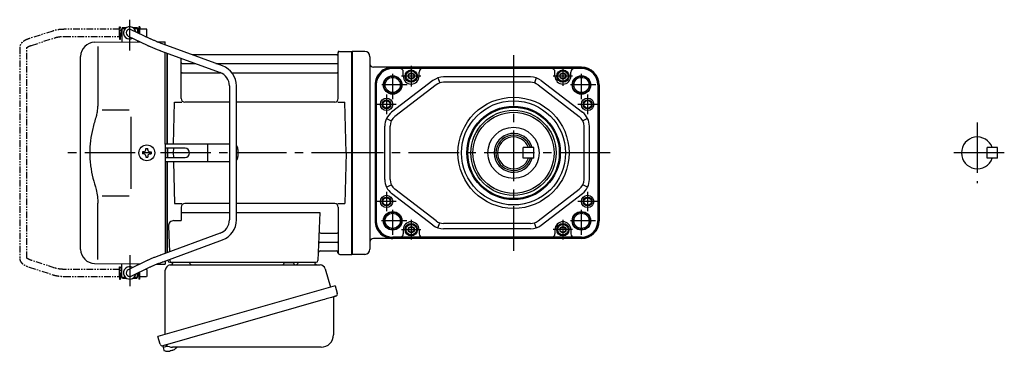
# Model space of a CAD drawing. Extents: x -482 to 710, y 55 to 641.
# Drawn here: x -482 to 76, y 64 to 251 of the extents above; entities that cross this region are included whole.
import ezdxf

# ---------------------------------------------------------------- set-up
doc = ezdxf.new("R2010")
doc.units = 0
doc.header["$LTSCALE"] = 3
doc.header["$MEASUREMENT"] = 0
doc.linetypes.add('PHANTOM', pattern=[2.5, 1.25, -0.25, 0.25, -0.25, 0.25, -0.25])
doc.linetypes.add('sekkei(A2)', pattern=[14.2875, 9.525, -1.5875, 1.5875, -1.5875])
doc.layers.get('0').update_dxf_attribs({"linetype": 'CONTINUOUS'})
for name, color, linetype in [('CENTER', 3, 'sekkei(A2)'), ('HOJO', 4, 'CONTINUOUS'), ('PHANTOM', 2, 'PHANTOM')]:
    doc.layers.add(name, color=color, linetype=linetype)

# ---------------------------------------------------------------- blocks, each defined once
blk = doc.blocks.new('A$C6FE740DB-1')
for p, q in [((-130.75, 66), (-130.75, 70)), ((-130.75, 70), (-130.7, 70)), ((-130.2, 71), (-130.7, 70.5)), ((-130.7, 70.5), (-130.7, 62.78)), ((-130.7, 70.5), (-128.65, 70.5)), ((-130.2, 71), (-128, 71)), ((-114.55, 64.61), (-125.33, 69.8)), ((-124.4, 71), (-122.2, 71)), ((-123.75, 70.5), (-121.7, 70.5)), ((-122.2, 71), (-121.7, 70.5)), ((-121.7, 70.5), (-121.7, 68.05)), ((-121.65, 70), (-121.7, 70)), ((-121.65, 68.03), (-121.65, 70)), ((-146.07, 62.65), (-120.17, 62.88)), ((-130.75, 66), (-130.7, 66)), ((-127.07, 66.2), (-116.28, 61.01)), ((-121.7, 63.61), (-121.7, 62.86)), ((-114.55, 64.61), (-114.62, 64.64)), ((-110.72, 62.96), (-106, 63)), ((-73.57, 49.28), (-107.29, 61.65)), ((-106, 61.17), (-106, 63)), ((-144.28, 60.35), (-144.28, 28.58)), ((-108.67, 57.89), (-74.95, 45.53)), ((-106, 5), (-106, 56.91)), ((-105, 5), (-105, 56.55)), ((-105, 56.55), (-105, 5)), ((-104.7, 5), (-104.7, 56.44)), ((-8.15, 56.67), (-8.28, 55.91)), ((-8, 30.75), (-8, 56.74)), ((-7.16, 57.5), (-0.3, 57.5)), ((-0.3, -57.5), (-0.3, 57.5)), ((-0.3, 57.5), (0, 57.33)), ((0, 57.33), (0, -57.33)), ((-154, -54.65), (-154, 54.65)), ((-97, 30.75), (-97, 53.61)), ((-96.5, 50.67), (-88.97, 50.67)), ((-8.77, 55.5), (-90.53, 55.5)), ((-77.35, 50.67), (-8.5, 50.67)), ((-96.5, 45.43), (-74.7, 45.43)), ((-68.27, 45.43), (-8.5, 45.43)), ((-69.7, 38.02), (-69.7, -38.02)), ((-65.7, -38.02), (-65.7, 38.02)), ((-101.37, 5), (-100.75, 28.75)), ((-100.75, 28.75), (-96.72, 28.75)), ((-69.7, 28.75), (-95, 28.75)), ((-10, 28.75), (-65.7, 28.75)), ((-8.28, 28.75), (-4.25, 28.75)), ((-3.5, 0), (-4.25, 28.75)), ((-141.73, 24.38), (-126.5, 24.4)), ((-125.5, 5), (-125.5, -5)), ((-118.25, 0.58), (-118.95, 0.58)), ((-118.95, 0.58), (-118.95, -0.58)), ((-117.08, 1.75), (-117.08, 2.45)), ((-117.08, 2.45), (-115.92, 2.45)), ((-115.92, 1.75), (-115.92, 2.45)), ((-114.75, 0.58), (-114.05, 0.58)), ((-114.05, 0.58), (-114.05, -0.58)), ((-106, 5), (-106, -5)), ((-69.7, 5), (-106, 5)), ((-94.82, 2.6), (-106, 2.6)), ((-105, 2.6), (-105, -2.6)), ((-105, 2.6), (-105, -2.6)), ((-104.7, 2.6), (-104.7, -2.6)), ((-101.43, 2.6), (-101.5, 0)), ((-101.5, 0), (-101.43, -2.6)), ((-81.94, -4.5), (-81.94, 4.5)), ((-64.82, 2), (-64.82, -2)), ((-3.5, 0), (-4.25, -28.75)), ((-118.25, -0.58), (-118.95, -0.58)), ((-117.08, -1.75), (-117.08, -2.45)), ((-117.08, -2.45), (-115.92, -2.45)), ((-115.92, -1.75), (-115.92, -2.45)), ((-114.75, -0.58), (-114.05, -0.58)), ((-106, -2.6), (-94.82, -2.6)), ((-106, -5), (-106, -56.91)), ((-69.7, -5), (-106, -5)), ((-105, -56.55), (-105, -5)), ((-105, -56.55), (-105, -5)), ((-104.7, -56.44), (-104.7, -5)), ((-101.37, -5), (-100.75, -28.75)), ((-141.74, -24.38), (-126.5, -24.41)), ((-144.28, -60.35), (-144.28, -28.58)), ((-100.75, -28.75), (-96.72, -28.75)), ((-97, -30.75), (-97, -38.37)), ((-69.7, -28.75), (-95, -28.75)), ((-10, -28.75), (-65.7, -28.75)), ((-8.28, -28.75), (-4.25, -28.75)), ((-8, -30.75), (-8, -56.74)), ((-101.22, -38.37), (-97, -38.37)), ((-97, -33.79), (-69.7, -33.79)), ((-65.7, -33.79), (-18.51, -33.79)), ((-18.51, -33.79), (-19.47, -61.03)), ((-104.22, -41.47), (-103.71, -56.07)), ((-74.95, -45.53), (-108.67, -57.89)), ((-107.29, -61.65), (-73.57, -49.28)), ((-17.89, -45.43), (-8.5, -45.43)), ((-18.31, -55.5), (-8.77, -55.5)), ((-18.14, -50.67), (-8.5, -50.67)), ((-116.28, -61.01), (-127.07, -66.2)), ((-106, -61.17), (-106, -63)), ((-104.5, -60.62), (-104.5, -61)), ((-103.56, -60.28), (-103.53, -61.03)), ((-8.15, -56.67), (-8.28, -55.91)), ((-7.16, -57.5), (-0.3, -57.5)), ((-0.3, -57.5), (0, -57.33)), ((-146.07, -62.65), (-120.17, -62.88)), ((-130.75, -66), (-130.75, -70)), ((-130.75, -66), (-130.7, -66)), ((-130.7, -70.5), (-130.7, -62.78)), ((-125.33, -69.8), (-114.55, -64.61)), ((-121.7, -63.61), (-121.7, -62.86)), ((-110.72, -62.96), (-106, -63)), ((-103.5, -62), (-20.47, -62)), ((-130.75, -70), (-130.7, -70)), ((-130.2, -71), (-130.7, -70.5)), ((-130.7, -70.5), (-128.65, -70.5)), ((-130.2, -71), (-128, -71)), ((-124.4, -71), (-122.2, -71)), ((-123.75, -70.5), (-121.7, -70.5)), ((-122.2, -71), (-121.7, -70.5)), ((-121.7, -70.5), (-121.7, -68.05)), ((-121.65, -70), (-121.7, -70)), ((-121.65, -68.03), (-121.65, -70)), ((-107.38, -109.27), (-107.1, -110.23)), ((-104.58, -109.51), (-107.31, -110.29)), ((-107.31, -110.29), (-106.88, -111.77)), ((-100.79, -111.3), (-100.78, -111.32)), ((-104.61, -112.42), (-104.61, -112.4)), ((-103.13, -112.23), (-103.46, -112.33)), ((-103.2, -111.99), (-103.13, -112.23)), ((-102.14, -111.95), (-102.21, -111.71)), ((-101.8, -111.85), (-102.14, -111.95))]:
    blk.add_line(p, q)
at = {"color": 7, "linetype": 'Continuous', "lineweight": 25}
for p, q in [((-125.5, 20.4), (-125.5, 5)), ((-125.5, -5), (-125.5, -20.41)), ((-106, -102.84), (-106, -66.5)), ((-103.18, -63.5), (-18.27, -63.5)), ((-100.2, -62), (-93.8, -62)), ((-38.8, -62.1), (-38.8, -62.7)), ((-38.8, -62.1), (-33.2, -62.1)), ((-33.2, -62.7), (-33.2, -62.1)), ((-29.2, -62), (-22.8, -62)), ((-15.38, -65.68), (-12.45, -76.02)), ((-9.78, -75.25), (-110.23, -104.05)), ((-9.78, -75.25), (-8.54, -79.57)), ((-16.64, -83.25), (-107.38, -109.27)), ((-10.68, -82.14), (-10.68, -103.05)), ((-108.99, -108.38), (-110.23, -104.05)), ((-17.68, -110.05), (-101.89, -110.05))]:
    blk.add_line(p, q, dxfattribs=at)
at = {"color": 7, "linetype": 'Continuous', "lineweight": 25, "flags": 128}
blk.add_lwpolyline([(-9.43, -81.18), (-9.48, -81.2), (-9.64, -81.24), (-9.9, -81.32), (-10.25, -81.42), (-10.7, -81.55), (-11.24, -81.7), (-11.86, -81.88), (-12.54, -82.08), (-13.29, -82.29), (-14.08, -82.52), (-14.91, -82.75), (-15.77, -83), (-16.64, -83.25)], dxfattribs=at)
blk.add_circle((-116.5, 0), 4.5)
for centre, radius, start, end in [((-126.2, 68), 3.5, 9.14, 299.4401), ((-126.2, 68), 2, 64.29, 244.29), ((-146, 54.65), 8, 90.5, 180), ((-8.77, 56), 0.5, 270, 350), ((-7.16, 56.5), 1, 90, 170), ((-96.5, 51.17), 0.5, 180, 270), ((-8.5, 51.17), 0.5, 270, 360), ((-96.5, 44.93), 0.5, 90, 180), ((-77.7, 38.02), 8, 0, 69.8637), ((-77.7, 38.02), 12, 0, 69.8637), ((-8.5, 44.93), 0.5, 360, 90), ((-95, 30.75), 2, 180, 270), ((-10, 30.75), 2, 270, 360), ((-118.25, 1.75), 1.17, 270, 0), ((-114.75, 1.75), 1.17, 180, 270), ((-94.82, 0), 2.6, 270, 90), ((-67.82, 2), 3, 0, 44.9553), ((-118.25, -1.75), 1.17, 0, 90), ((-114.75, -1.75), 1.17, 90, 180), ((-67.82, -2), 3, 315.0447, 0), ((-95, -30.75), 2, 90, 180), ((-10, -30.75), 2, 0, 90), ((-101.22, -41.37), 3, 90, 182), ((-77.7, -38.02), 8, 290.1363, 0), ((-77.7, -38.02), 12, 290.1363, 0), ((-17.89, -44.43), 1, 178, 270), ((-8.5, -44.93), 0.5, 270, 0), ((-146, -54.65), 8, 180, 269.5), ((-18.31, -56.5), 1, 90, 178), ((-18.14, -51.67), 1, 90, 178), ((-8.77, -56), 0.5, 10, 90), ((-8.5, -51.17), 0.5, 0, 90), ((-103.5, -61), 1, 180, 270), ((-102.53, -61), 1, 182, 270), ((-20.47, -61), 1, 270, 358), ((-7.16, -56.5), 1, 190, 270), ((-126.2, -68), 3.5, 60.5599, 350.86), ((-126.2, -68), 2, 115.71, 295.71), ((-104.4, -105.92), 6.48, 293.7011, 303.8394), ((-104.4, -105.92), 6.5, 303.8669, 320.5592), ((-106.54, -111.68), 0.36, 196.0043, 249.6459), ((-104.4, -105.92), 6.5, 249.6459, 268.1417), ((-104.4, -105.92), 6.48, 268.1692, 278.3075), ((-104.67, -104.97), 7.18, 281.89, 290.1186)]:
    blk.add_arc(centre, radius, start, end)
at = {"color": 7, "linetype": 'Continuous', "lineweight": 25}
for centre, radius, start, end in [((-103, -66.5), 3, 95.7392, 180), ((-103.5, -61.53), 2, 275.7392, 346.2628), ((-90.5, -61.5), 2, 194.4775, 270), ((-39.6, -62.7), 0.8, 270, 0), ((-32.4, -62.7), 0.8, 180, 267.2245), ((-32.5, -61.5), 2, 270, 345.5225), ((-19.5, -61.5), 2, 194.4775, 270), ((-18.27, -66.5), 3, 15.8235, 90), ((-9.88, -82.14), 0.8, 106, 180), ((-9.79, -79.93), 1.3, 286, 16), ((-17.68, -103.05), 7, 270, 0), ((-107.74, -108.02), 1.3, 196, 286), ((-105.97, -109.7), 0.8, 58.4666, 106), ((-101.89, -103.05), 7, 238.4666, 270)]:
    blk.add_arc(centre, radius, start, end, dxfattribs=at)
for points, knots in [([(-107.29, 61.65), (-107.46, 61.71), (-107.94, 61.89), (-108.74, 62.19), (-109.67, 62.54), (-110.57, 62.9), (-111.43, 63.24), (-112.23, 63.58), (-112.98, 63.9), (-113.66, 64.2), (-114.18, 64.43), (-114.45, 64.56), (-114.55, 64.61)], [0, 0, 0, 0, 0.058322, 0.169266, 0.280195, 0.391013, 0.50165, 0.612015, 0.72198, 0.831351, 0.939829, 1, 1, 1, 1]), ([(-116.28, 61.01), (-116.18, 60.95), (-115.86, 60.8), (-115.28, 60.54), (-114.53, 60.21), (-113.72, 59.86), (-112.86, 59.51), (-111.96, 59.15), (-111.02, 58.78), (-110.06, 58.41), (-109.27, 58.11), (-108.81, 57.94), (-108.67, 57.89)], [0, 0, 0, 0, 0.058541, 0.173626, 0.286997, 0.399177, 0.510646, 0.621666, 0.732399, 0.842949, 0.953392, 1, 1, 1, 1]), ([(-144.28, 28.58), (-144.29, 27.78), (-144.32, 26.95), (-144.44, 25.29), (-144.52, 24.47), (-144.74, 22.83), (-144.88, 22), (-145.07, 21.04), (-145.1, 20.9), (-145.12, 20.76)], [0.0002013, 0.0002013, 0.0002013, 0.0002013, 0.3230943, 0.3230943, 0.6260446, 0.6260446, 0.9289949, 0.9289949, 0.9788862, 0.9788862, 0.9788862, 0.9788862]), ([(-145.12, 20.76), (-145.92, 18.46), (-146.61, 16.13), (-147.71, 11.5), (-148.12, 9.21), (-148.69, 4.57), (-148.83, 2.22), (-148.82, -1.36), (-148.78, -2.57), (-148.62, -4.98), (-148.5, -6.17), (-148.04, -9.72), (-147.59, -12.06), (-146.49, -16.53), (-145.85, -18.66), (-145.12, -20.76)], [0.0043765, 0.0043765, 0.0043765, 0.0043765, 0.1757485, 0.1757485, 0.3398793, 0.3398793, 0.5040101, 0.5040101, 0.5877582, 0.5877582, 0.6715064, 0.6715064, 0.8390026, 0.8390026, 0.9956241, 0.9956241, 0.9956241, 0.9956241]), ([(-108.67, -57.89), (-108.84, -57.96), (-109.34, -58.14), (-110.16, -58.45), (-111.12, -58.82), (-112.05, -59.18), (-112.94, -59.54), (-113.79, -59.89), (-114.59, -60.23), (-115.33, -60.56), (-115.89, -60.82), (-116.19, -60.96), (-116.28, -61.01)], [0, 0, 0, 0, 0.058008, 0.168369, 0.278801, 0.389324, 0.500001, 0.610919, 0.722197, 0.834021, 0.946695, 1, 1, 1, 1]), ([(-114.55, -64.61), (-114.45, -64.56), (-114.19, -64.44), (-113.69, -64.21), (-113.02, -63.91), (-112.29, -63.6), (-111.49, -63.27), (-110.64, -62.93), (-109.75, -62.57), (-108.82, -62.22), (-108, -61.91), (-107.49, -61.72), (-107.29, -61.65)], [0, 0, 0, 0, 0.057822, 0.163944, 0.271464, 0.380259, 0.489871, 0.600018, 0.71052, 0.821254, 0.932134, 1, 1, 1, 1])]:
    blk.add_open_spline(points, degree=3, knots=knots)
blk.add_open_spline([(-145.12, -20.76), (-144.57, -23.45), (-144.29, -26.15), (-144.28, -28.58)], degree=3)
at = {"layer": 'CENTER'}
for p, q in [((-126.2, 58.01), (-126.2, 75.45)), ((-8, 57.5), (-8.05, 57.2)), ((-7.69, 57.5), (-8, 57.5)), ((5.5, 0), (-165.34, 0)), ((-126.2, -58.01), (-126.2, -75.45))]:
    blk.add_line(p, q, dxfattribs=at)
at = {"layer": 'PHANTOM'}
for p, q in [((-169.83, 69.04), (-183.15, 64.71)), ((-131.95, 70), (-163.22, 70)), ((-131.95, 70), (-131.95, 71.5)), ((-131.95, 71.5), (-131.35, 71.5)), ((-131.95, 66), (-131.95, 70)), ((-131.35, 64.5), (-131.35, 71.5)), ((-130.75, 69.52), (-131.35, 69.52)), ((-121.05, 69.52), (-121.65, 69.52)), ((-120.45, 71.5), (-121.05, 71.5)), ((-121.05, 71.5), (-121.05, 67.74)), ((-120.45, 71.5), (-120.45, 70)), ((-116.55, 70), (-120.45, 70)), ((-120.45, 67.45), (-120.45, 70)), ((-116.55, 69.84), (-116.55, 70)), ((-116.55, 66), (-116.55, 69.84)), ((-181.91, 60.9), (-168.6, 65.23)), ((-163.22, 66), (-131.95, 66)), ((-131.95, 66), (-131.95, 64.5)), ((-131.95, 64.5), (-131.35, 64.5)), ((-130.75, 66.47), (-131.35, 66.47)), ((-117.44, 66), (-116.55, 66)), ((-188.55, 59.77), (-188.55, -59.77)), ((-184.55, -59.55), (-184.55, 59.55)), ((-168.6, -65.23), (-181.91, -60.91)), ((-183.15, -64.71), (-169.83, -69.04)), ((-131.95, -66), (-163.22, -66)), ((-131.95, -64.5), (-131.35, -64.5)), ((-131.95, -66), (-131.95, -64.5)), ((-131.95, -70), (-131.95, -66)), ((-131.35, -71.5), (-131.35, -64.5)), ((-130.75, -66.48), (-131.35, -66.48)), ((-116.55, -66), (-117.44, -66)), ((-116.55, -66), (-116.55, -69.84)), ((-163.22, -70), (-131.95, -70)), ((-131.95, -70), (-131.95, -71.5)), ((-131.95, -71.5), (-131.35, -71.5)), ((-130.75, -69.53), (-131.35, -69.53)), ((-121.05, -69.53), (-121.65, -69.53)), ((-121.05, -67.74), (-121.05, -71.5)), ((-120.45, -71.5), (-121.05, -71.5)), ((-120.45, -70), (-120.45, -67.45)), ((-120.45, -70), (-116.55, -70)), ((-120.45, -71.5), (-120.45, -70)), ((-116.55, -69.84), (-116.55, -70))]:
    blk.add_line(p, q, dxfattribs=at)
for points, knots in [([(-163.22, 70), (-163.42, 70), (-163.98, 69.99), (-164.92, 69.95), (-166.01, 69.85), (-167.08, 69.7), (-168.12, 69.5), (-169.04, 69.28), (-169.6, 69.11), (-169.83, 69.04)], [0, 0, 0, 0, 0.083813, 0.241997, 0.400431, 0.559314, 0.718913, 0.879532, 1, 1, 1, 1]), ([(-183.15, 64.71), (-183.31, 64.66), (-183.78, 64.5), (-184.51, 64.21), (-185.34, 63.83), (-186.1, 63.41), (-186.77, 62.95), (-187.33, 62.46), (-187.77, 61.96), (-188.11, 61.45), (-188.35, 60.92), (-188.52, 60.36), (-188.54, 59.97), (-188.55, 59.77)], [0, 0, 0, 0, 0.054238, 0.159698, 0.266695, 0.376105, 0.488373, 0.589541, 0.682215, 0.766767, 0.845438, 0.92038, 1, 1, 1, 1]), ([(-168.6, 65.23), (-168.47, 65.27), (-168.11, 65.38), (-167.46, 65.55), (-166.64, 65.72), (-165.76, 65.85), (-164.85, 65.94), (-164, 65.99), (-163.45, 66), (-163.22, 66)], [0, 0, 0, 0, 0.083502, 0.2404389, 0.3988672, 0.5588028, 0.7198502, 0.8816553, 1, 1, 1, 1]), ([(-184.55, 59.55), (-184.52, 59.58), (-184.46, 59.65), (-184.27, 59.81), (-183.97, 60.01), (-183.57, 60.24), (-183.08, 60.47), (-182.52, 60.7), (-182.1, 60.84), (-181.91, 60.9)], [0.0025984, 0.0025984, 0.0025984, 0.0025984, 0.112236, 0.2512207, 0.3952233, 0.5450082, 0.7003136, 0.8604203, 1, 1, 1, 1]), ([(-188.55, -59.77), (-188.54, -59.94), (-188.53, -60.29), (-188.39, -60.82), (-188.16, -61.35), (-187.85, -61.85), (-187.45, -62.33), (-186.95, -62.8), (-186.34, -63.25), (-185.62, -63.68), (-184.81, -64.08), (-183.98, -64.42), (-183.41, -64.62), (-183.15, -64.71)], [0, 0, 0, 0, 0.06556, 0.141288, 0.218277, 0.29892, 0.385598, 0.480413, 0.583813, 0.692974, 0.802836, 0.910846, 1, 1, 1, 1]), ([(-181.91, -60.91), (-182.04, -60.86), (-182.39, -60.74), (-182.93, -60.54), (-183.47, -60.29), (-183.91, -60.05), (-184.24, -59.83), (-184.46, -59.65), (-184.52, -59.59), (-184.55, -59.55)], [0, 0, 0, 0, 0.0898068, 0.2557189, 0.4187354, 0.5777384, 0.7319242, 0.8807483, 0.9964124, 0.9964124, 0.9964124, 0.9964124]), ([(-163.22, -66), (-163.38, -66), (-163.87, -66), (-164.66, -65.96), (-165.58, -65.87), (-166.47, -65.75), (-167.31, -65.58), (-168.02, -65.41), (-168.43, -65.28), (-168.6, -65.23)], [0, 0, 0, 0, 0.084681, 0.2469793, 0.4090217, 0.5704383, 0.7309031, 0.8900562, 1, 1, 1, 1]), ([(-169.83, -69.04), (-169.67, -69.09), (-169.18, -69.24), (-168.34, -69.46), (-167.3, -69.67), (-166.23, -69.82), (-165.14, -69.93), (-164.13, -69.99), (-163.49, -70), (-163.22, -70)], [0, 0, 0, 0, 0.085092, 0.247142, 0.407923, 0.567647, 0.726604, 0.885066, 1, 1, 1, 1])]:
    blk.add_open_spline(points, degree=3, knots=knots, dxfattribs=at)

msp = doc.modelspace()

# ---------------------------------------------------------------- linework, layer by layer
for p, q in [((-286.25, 233.5), (-293.25, 233.5)), ((-293.25, 118.5), (-293.25, 233.5)), ((-283.25, 230.5), (-283.25, 121.5)), ((-163.37, 224.5), (-281.25, 224.5)), ((-163.37, 224.03), (-270.37, 224.03)), ((-259.87, 223.82), (-270.37, 223.82)), ((-173.87, 223.82), (-259.87, 223.82)), ((-163.37, 223.82), (-173.87, 223.82)), ((-264.37, 219.5), (-264.37, 221.82)), ((-255.37, 219.5), (-255.37, 221.82)), ((-244.69, 218.47), (-243.73, 215.63)), ((-192.26, 219), (-241.48, 219)), ((-189.05, 218.47), (-190.02, 215.63)), ((-178.37, 219.5), (-178.37, 221.82)), ((-169.37, 219.5), (-169.37, 221.82)), ((-280.37, 214.5), (-280.37, 137.5)), ((-279.9, 214.5), (-279.9, 137.5)), ((-279.69, 214.5), (-279.69, 137.5)), ((-247.56, 216.94), (-270.96, 199)), ((-245.74, 214.56), (-269.13, 196.62)), ((-192.26, 216), (-241.48, 216)), ((-188, 214.56), (-164.61, 196.62)), ((-186.18, 216.94), (-162.79, 199)), ((-154.05, 214.5), (-154.05, 137.5)), ((-153.84, 214.5), (-153.84, 137.5)), ((-153.37, 214.5), (-153.37, 137.5)), ((-273.84, 195.49), (-271.15, 194.16)), ((-159.9, 195.49), (-162.59, 194.16)), ((-274.87, 160.93), (-274.87, 191.07)), ((-271.87, 160.93), (-271.87, 191.07)), ((-161.87, 160.93), (-161.87, 191.07)), ((-158.87, 160.93), (-158.87, 191.07)), ((66.52, 173), (66.52, 179)), ((72.52, 179), (66.52, 179)), ((72.52, 173), (72.52, 179)), ((72.52, 173), (66.52, 173)), ((-273.84, 156.51), (-271.15, 157.84)), ((-159.9, 156.51), (-162.59, 157.84)), ((-247.56, 135.06), (-270.96, 153)), ((-245.74, 137.44), (-269.13, 155.38)), ((-188, 137.44), (-164.61, 155.38)), ((-186.18, 135.06), (-162.79, 153)), ((-244.69, 133.53), (-243.73, 136.37)), ((-192.26, 136), (-241.48, 136)), ((-189.05, 133.53), (-190.02, 136.37)), ((-264.37, 132.5), (-264.37, 130.18)), ((-255.37, 132.5), (-255.37, 130.18)), ((-192.26, 133), (-241.48, 133)), ((-178.37, 132.5), (-178.37, 130.18)), ((-169.37, 132.5), (-169.37, 130.18)), ((-163.37, 127.5), (-281.25, 127.5)), ((-259.87, 128.18), (-270.37, 128.18)), ((-163.37, 127.97), (-270.37, 127.97)), ((-173.87, 128.18), (-259.87, 128.18)), ((-163.37, 128.18), (-173.87, 128.18)), ((-286.25, 118.5), (-293.25, 118.5))]:
    msp.add_line(p, q)
at = {"linetype": 'Continuous'}
for p, q in [((-190.37, 179), (-196.37, 179)), ((-196.37, 173), (-196.37, 179)), ((-190.37, 173), (-190.37, 179)), ((-190.37, 173), (-196.37, 173))]:
    msp.add_line(p, q, dxfattribs=at)
for points in [[(-261.37, 220.37), (-259.87, 221.23), (-258.37, 220.37), (-258.37, 218.63), (-259.87, 217.77), (-261.37, 218.63)], [(-175.37, 220.37), (-173.87, 221.23), (-172.37, 220.37), (-172.37, 218.63), (-173.87, 217.77), (-175.37, 218.63)], [(-261.37, 133.37), (-259.87, 134.23), (-258.37, 133.37), (-258.37, 131.63), (-259.87, 130.77), (-261.37, 131.63)], [(-175.37, 133.37), (-173.87, 134.23), (-172.37, 133.37), (-172.37, 131.63), (-173.87, 130.77), (-175.37, 131.63)]]:
    msp.add_lwpolyline(points, close=True)
for centre, radius in [((-270.37, 214.5), 5.25), ((-270.37, 214.5), 4.3), ((-259.87, 219.5), 3.5), ((-259.87, 219.5), 2.98), ((-259.87, 219.5), 1.73), ((-173.87, 219.5), 3.5), ((-173.87, 219.5), 2.98), ((-173.87, 219.5), 1.73), ((-163.37, 214.5), 5.25), ((-163.37, 214.5), 4.3), ((-273.87, 203.5), 3.5), ((-201.87, 176), 31.5), ((-159.87, 203.5), 3.5), ((-273.87, 203.5), 2.1), ((-201.87, 176), 29.5), ((-201.87, 176), 26.5), ((-201.87, 176), 25.92), ((-159.87, 203.5), 2.1), ((-201.87, 176), 24.15), ((-201.87, 176), 23), ((-201.87, 176), 14.5), ((-273.87, 148.5), 3.5), ((-159.87, 148.5), 3.5), ((-273.87, 148.5), 2.1), ((-159.87, 148.5), 2.1), ((-270.37, 137.5), 5.25), ((-270.37, 137.5), 4.3), ((-163.37, 137.5), 5.25), ((-163.37, 137.5), 4.3), ((-259.87, 132.5), 3.5), ((-259.87, 132.5), 2.98), ((-259.87, 132.5), 1.73), ((-173.87, 132.5), 3.5), ((-173.87, 132.5), 2.98), ((-173.87, 132.5), 1.73)]:
    msp.add_circle(centre, radius)
for centre, radius, start, end in [((-286.25, 230.5), 3, 0, 90), ((-281.25, 226.5), 2, 180, 270), ((-270.37, 214.5), 9.53, 90, 180), ((-270.37, 214.5), 9.32, 90, 180), ((-270.37, 214.5), 10, 90, 133.0491), ((-266.37, 221.82), 2, 0, 90), ((-253.37, 221.82), 2, 90, 180), ((-180.37, 221.82), 2, 0, 90), ((-167.37, 221.82), 2, 90, 180), ((-163.37, 214.5), 10, 0, 90), ((-163.37, 214.5), 9.53, 0, 90), ((-163.37, 214.5), 9.32, 0, 90), ((-270.37, 214.5), 10, 133.0491, 180), ((-259.87, 219.5), 4.5, 180, 0), ((-241.48, 209), 10, 90, 127.4762), ((-192.26, 209), 10, 52.5238, 90), ((-173.87, 219.5), 4.5, 180, 0), ((-241.48, 209), 7, 90, 127.4762), ((-192.26, 209), 7, 52.5238, 90), ((-264.87, 191.07), 10, 127.4762, 180), ((-264.87, 191.07), 7, 127.4762, 180), ((-168.87, 191.07), 7, 0, 52.5238), ((-168.87, 191.07), 10, 0, 52.5238), ((-201.87, 176), 11, 15.8266, 344.1734), ((61.02, 176), 9, 19.4712, 340.5288), ((-264.87, 160.93), 10, 180, 232.5238), ((-264.87, 160.93), 7, 180, 232.5238), ((-168.87, 160.93), 7, 307.4762, 0), ((-168.87, 160.93), 10, 307.4762, 0), ((-270.37, 137.5), 10, 180, 226.9509), ((-270.37, 137.5), 9.53, 180, 270), ((-270.37, 137.5), 9.32, 180, 270), ((-259.87, 132.5), 4.5, 0, 180), ((-241.48, 143), 10, 232.5238, 270), ((-241.48, 143), 7, 232.5238, 270), ((-192.26, 143), 7, 270, 307.4762), ((-192.26, 143), 10, 270, 307.4762), ((-173.87, 132.5), 4.5, 0, 180), ((-163.37, 137.5), 9.53, 270, 0), ((-163.37, 137.5), 9.32, 270, 0), ((-163.37, 137.5), 10, 270, 0), ((-270.37, 137.5), 10, 226.9509, 270), ((-266.37, 130.18), 2, 270, 0), ((-253.37, 130.18), 2, 180, 270), ((-180.37, 130.18), 2, 270, 0), ((-167.37, 130.18), 2, 180, 270), ((-281.25, 125.5), 2, 90, 180), ((-286.25, 121.5), 3, 270, 0)]:
    msp.add_arc(centre, radius, start, end)
for radius, start, end in [(10, 17.4576, 342.5424), (9, 19.4712, 340.5288)]:
    msp.add_arc((-201.87, 176), radius, start, end, dxfattribs=at)
at = {"layer": 'CENTER'}
for p, q in [((-201.87, 231.45), (-201.87, 120.55)), ((61.02, 193.22), (61.02, 158.78)), ((-147.04, 176), (-318.41, 176)), ((76.31, 176), (43.8, 176))]:
    msp.add_line(p, q, dxfattribs=at)
at = {"layer": 'CENTER', "ltscale": 0.5}
for p, q in [((-259.87, 225.3), (-259.87, 213.7)), ((-173.87, 225), (-173.87, 214)), ((-270.37, 206.5), (-270.37, 222.5)), ((-254.37, 219.5), (-265.37, 219.5)), ((-168.37, 219.5), (-179.37, 219.5)), ((-163.37, 206.5), (-163.37, 222.5)), ((-262.23, 214.5), (-278.51, 214.5)), ((-155.23, 214.5), (-171.51, 214.5)), ((-273.87, 209), (-273.87, 198)), ((-159.87, 209), (-159.87, 198)), ((-268.37, 203.5), (-279.37, 203.5)), ((-154.37, 203.5), (-165.37, 203.5)), ((-273.87, 154), (-273.87, 143)), ((-159.87, 154), (-159.87, 143)), ((-268.37, 148.5), (-279.37, 148.5)), ((-270.37, 129.5), (-270.37, 145.5)), ((-154.37, 148.5), (-165.37, 148.5)), ((-163.37, 129.5), (-163.37, 145.5)), ((-262.37, 137.5), (-278.37, 137.5)), ((-259.87, 138), (-259.87, 127)), ((-173.87, 138), (-173.87, 127)), ((-155.37, 137.5), (-171.37, 137.5)), ((-265.37, 132.5), (-254.37, 132.5)), ((-168.37, 132.5), (-179.37, 132.5))]:
    msp.add_line(p, q, dxfattribs=at)
at = {"layer": 'HOJO'}
for centre in [(-270.37, 214.5), (-163.37, 214.5), (-270.37, 137.5), (-163.37, 137.5)]:
    msp.add_circle(centre, 5, dxfattribs=at)
at = {"layer": 'HOJO', "color": 4}
for centre in [(-273.87, 203.5), (-159.87, 203.5), (-273.87, 148.5), (-159.87, 148.5)]:
    msp.add_circle(centre, 2.5, dxfattribs=at)

# ---------------------------------------------------------------- block references
msp.add_blockref('A$C6FE740DB-1', (-293.25, 176))

doc.saveas('drawing.dxf')
